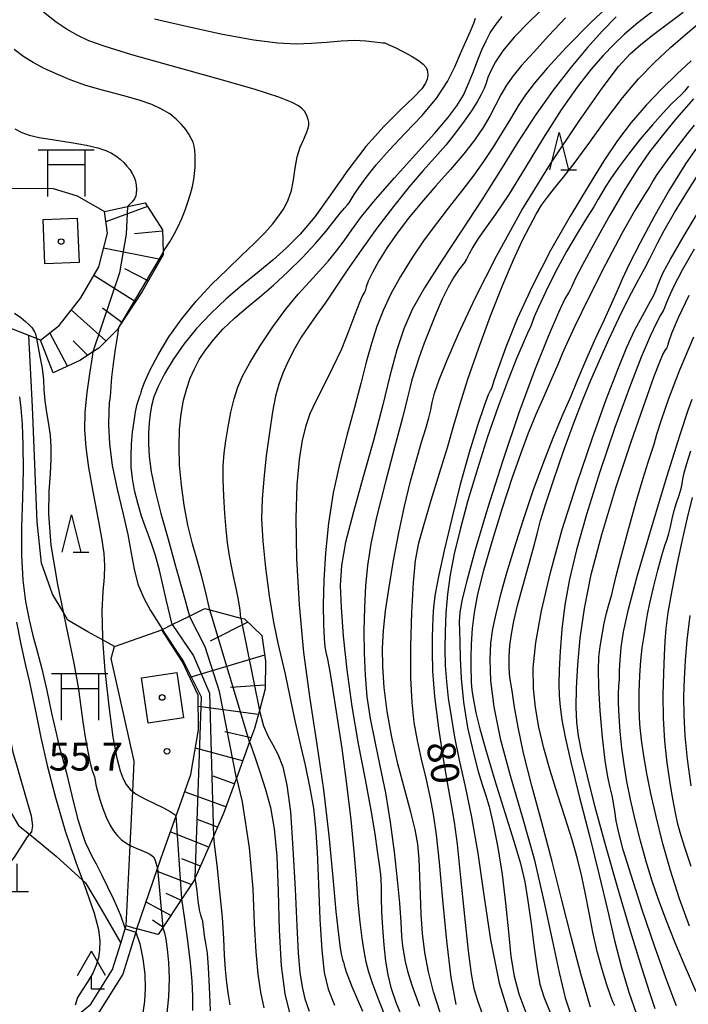
# Model space of a CAD drawing. Extents: x -14000 to -11980, y 88500 to 90000.
# Drawn here: x -12755 to -12666, y 89004 to 89135 of the extents above; entities that cross this region are included whole.
import ezdxf

# ---------------------------------------------------------------- set-up
doc = ezdxf.new("R2010")
doc.units = 0
for name, color, linetype in [('2101000', 7, 'Continuous'), ('2101001', 7, 'Continuous'), ('2103000', 6, 'Continuous'), ('3001000', 4, 'Continuous'), ('3521000', 4, 'Continuous'), ('4201000', 3, 'Continuous'), ('4204000', 3, 'Continuous'), ('6101110', 6, 'Continuous'), ('6101121', 6, 'Continuous'), ('6101990', 6, 'Continuous'), ('6301000', 3, 'Continuous'), ('6332000', 2, 'Continuous'), ('7101000', 4, 'Continuous'), ('7101001', 8, 'Continuous'), ('7102000', 2, 'Continuous'), ('7102001', 8, 'Continuous'), ('7312000', 4, 'Continuous'), ('8199000', 4, 'Continuous')]:
    doc.layers.add(name, color=color, linetype=linetype)
doc.styles.add('Dm_Anotation', font='txt.shx', dxfattribs={"bigfont": 'PSCDM.shx'})

# ---------------------------------------------------------------- blocks, each defined once
blk = doc.blocks.new('352100')
at = {"layer": '3521000'}
for points in [[(-1.5, 1.25), (1.5, 1.25)], [(-1, 1.25), (-1, -1.25)], [(1, 1.25), (1, 1.25), (1, -1.25)], [(-1, 0.45), (1, 0.45)]]:
    blk.add_lwpolyline(points, dxfattribs=at)
blk = doc.blocks.new('420100')
at = {"layer": '4201000'}
for points in [[(0, 0), (0, 1.5)], [(0.6, 0), (-0.6, 0)]]:
    blk.add_lwpolyline(points, dxfattribs=at)
blk = doc.blocks.new('420400')
at = {"layer": '4204000'}
for points in [[(-0.75, 0.706), (0, 2)], [(0.75, 0.706), (0, 2)], [(0, 0), (0, 0.7)], [(0, 0), (0.7, 0)]]:
    blk.add_lwpolyline(points, dxfattribs=at)
blk = doc.blocks.new('633200')
at = {"layer": '6332000'}
for points in [[(-0.5, -1), (0, 1), (0.5, -1)], [(0.08, -1), (0.92, -1)]]:
    blk.add_lwpolyline(points, dxfattribs=at)
blk = doc.blocks.new('731200')
at = {"layer": '7312000'}
blk.add_circle((0, 0), 0.15, dxfattribs=at)
blk = doc.blocks.new('819900')
at = {"layer": '8199000'}
blk.add_circle((0, 0), 0.15, dxfattribs=at)

msp = doc.modelspace()

# ---------------------------------------------------------------- linework, layer by layer
at = {"layer": '2101000', "flags": 128}
for points in [[(-12758.27, 88997.15), (-12757.27, 88997.58), (-12748.52, 89001.34), (-12747.56, 89002.14), (-12745.52, 89003.84), (-12742.59, 89008.47), (-12741.49, 89012), (-12740.9, 89013.91), (-12740.76, 89014.36)], [(-12739.33, 89013.91), (-12739.47, 89013.47), (-12741.21, 89007.84), (-12744.38, 89002.84), (-12746.99, 89000.67), (-12747.73, 89000.05), (-12756.68, 88996.2), (-12759.61, 88994.94), (-12760.12, 88987.75), (-12760.58, 88981.34), (-12760.62, 88974.9), (-12760.26, 88971.19), (-12758.67, 88965.73), (-12755.33, 88958.4), (-12752.64, 88952.01), (-12751.83, 88947.83), (-12751.29, 88939.54), (-12750.48, 88931.41)]]:
    msp.add_lwpolyline(points, dxfattribs=at)
at = {"layer": '2101001', "flags": 128}
msp.add_lwpolyline([(-12740.76, 89014.36), (-12739.33, 89013.91)], dxfattribs=at)
at = {"layer": '2103000', "flags": 128}
msp.add_lwpolyline([(-12742.32, 89051.68), (-12743.92, 89052.54), (-12745.91, 89053.61), (-12748.57, 89055.18), (-12749.22, 89056.29), (-12750.62, 89058.68), (-12752.08, 89062.8), (-12752.68, 89068.36), (-12753.29, 89083.71), (-12753.8, 89093.26)], dxfattribs=at)
at = {"layer": '3001000', "flags": 128}
for points in [[(-12747.32, 89108.96), (-12747.07, 89103.02), (-12751.65, 89102.83), (-12751.89, 89108.77), (-12747.32, 89108.96)], [(-12734, 89048.21), (-12733.09, 89042.12), (-12737.82, 89041.41), (-12738.73, 89047.5), (-12734, 89048.21)]]:
    msp.add_lwpolyline(points, close=True, dxfattribs=at)
at = {"layer": '6101110', "flags": 128}
for points in [[(-12738.23, 89111.01), (-12735.93, 89107.4), (-12735.85, 89104.4), (-12735.84, 89104.05), (-12738.64, 89099.14), (-12741.79, 89094.33), (-12741.95, 89094.08), (-12744.43, 89091.57), (-12745.22, 89091.05), (-12746.9, 89089.94), (-12750.55, 89088.25)], [(-12730.25, 89056.76), (-12729.61, 89056.59), (-12725.44, 89055.48), (-12724.97, 89055.36), (-12722.62, 89053.13), (-12722.14, 89049.7), (-12722.17, 89046.01), (-12722.96, 89043.12), (-12723.62, 89040.69), (-12724.27, 89038.91), (-12726.04, 89034.07), (-12727.71, 89029.49), (-12729.12, 89026.26), (-12731.54, 89020.72), (-12731.64, 89020.49), (-12733.35, 89017.92), (-12735.89, 89014.1), (-12736.52, 89013.15)]]:
    msp.add_lwpolyline(points, dxfattribs=at)
at = {"layer": '6101121', "flags": 128}
for points in [[(-12750.55, 89088.25), (-12752.22, 89092.65), (-12749.75, 89094.59), (-12746.84, 89098.29), (-12744.45, 89102.43), (-12743.26, 89106.92), (-12743.68, 89109.85), (-12740.59, 89110.51), (-12738.23, 89111.01)], [(-12736.52, 89013.15), (-12739.33, 89013.91), (-12736.58, 89022), (-12735.85, 89024.15), (-12734.1, 89029.04), (-12732.12, 89034.56), (-12731.1, 89040.53), (-12731.13, 89045.15), (-12733.26, 89049.61), (-12736.03, 89053.9), (-12735.94, 89053.94), (-12734.63, 89054.59), (-12732.32, 89055.74), (-12730.25, 89056.76)]]:
    msp.add_lwpolyline(points, dxfattribs=at)
at = {"layer": '6101990', "flags": 128}
for points in [[(-12737.92, 89110.52), (-12743.48, 89108.46)], [(-12735.93, 89107.22), (-12739.65, 89106.84)], [(-12736.19, 89103.44), (-12743.79, 89104.92)], [(-12739.54, 89097.77), (-12745.11, 89101.28)], [(-12737.82, 89100.58), (-12740.95, 89102.19)], [(-12743.48, 89092.53), (-12748.11, 89096.68)], [(-12741.34, 89095.01), (-12743.95, 89096.89)], [(-12748.63, 89089.14), (-12751, 89093.6)], [(-12745.9, 89090.6), (-12747.88, 89092.56)], [(-12724.5, 89054.91), (-12729.56, 89052.38)], [(-12722.26, 89050.52), (-12732.26, 89047.51)], [(-12722.17, 89046.49), (-12726.83, 89046.2)], [(-12723.11, 89042.57), (-12731.12, 89043.64)], [(-12724.07, 89039.45), (-12727.59, 89040.28)], [(-12725.2, 89036.37), (-12731.52, 89038.06)], [(-12726.32, 89033.3), (-12729.15, 89034.32)], [(-12727.44, 89030.23), (-12732.96, 89032.22)], [(-12728.57, 89027.52), (-12731.25, 89028.52)], [(-12729.74, 89024.83), (-12734.88, 89026.87)], [(-12730.85, 89022.3), (-12733.34, 89023.26)], [(-12732.07, 89019.84), (-12736.71, 89021.63)], [(-12733.45, 89017.77), (-12735.44, 89018.63)], [(-12734.82, 89015.7), (-12738.12, 89017.48)], [(-12735.86, 89014.14), (-12737.24, 89015.06)]]:
    msp.add_lwpolyline(points, dxfattribs=at)
at = {"layer": '6301000', "flags": 128}
for points in [[(-12758.85, 89094.87), (-12758.63, 89098.53), (-12758.17, 89106.32), (-12757.48, 89112.04), (-12756.33, 89112.97), (-12750.56, 89112.91), (-12747.32, 89111.91), (-12743.68, 89109.85)], [(-12752.22, 89092.65), (-12752.77, 89092.86), (-12753.8, 89093.26), (-12756.89, 89094.44)], [(-12763.98, 89069.2), (-12760.93, 89059.5), (-12761.14, 89053.88), (-12760.95, 89049.84), (-12759.51, 89039.04), (-12758.04, 89032.53), (-12755.16, 89027.74), (-12753.72, 89026.57), (-12750.13, 89023.65), (-12746.62, 89020.43), (-12746.21, 89020.05), (-12744.1, 89016.53), (-12741.49, 89012)], [(-12740.76, 89014.36), (-12740.24, 89025.08), (-12739.9, 89032.27), (-12739.7, 89036.35), (-12742.78, 89050.07), (-12742.32, 89051.68), (-12736.03, 89053.9)]]:
    msp.add_lwpolyline(points, dxfattribs=at)
at = {"layer": '7101000', "flags": 128}
for points in [[(-12675.15, 89138.42), (-12678.69, 89135.08), (-12681.9, 89131.79), (-12684.47, 89128.99), (-12686.21, 89126.96), (-12687.39, 89125.42), (-12688.35, 89123.96), (-12689.4, 89122.25), (-12690.55, 89120.34), (-12691.76, 89118.4), (-12692.99, 89116.54), (-12694.3, 89114.7), (-12695.75, 89112.77), (-12697.4, 89110.67), (-12699.16, 89108.43), (-12700.92, 89106.06), (-12702.59, 89103.6), (-12704.1, 89101.16), (-12705.39, 89098.81), (-12706.42, 89096.62), (-12707.25, 89094.47), (-12707.97, 89092.2), (-12708.67, 89089.67), (-12709.4, 89086.83), (-12710.24, 89083.63), (-12711.22, 89080.08), (-12712.22, 89076.24), (-12713.1, 89072.23), (-12713.74, 89068.17), (-12714.14, 89064.21), (-12714.36, 89060.52), (-12714.43, 89057.26), (-12714.4, 89054.61), (-12714.32, 89052.72), (-12714.21, 89051.64), (-12714.07, 89050.91), (-12713.86, 89049.97), (-12713.55, 89048.31)], [(-12736.98, 89135.59), (-12732.55, 89134.56), (-12727.89, 89133.57), (-12723.7, 89132.8), (-12720.5, 89132.38), (-12718.06, 89132.26), (-12716, 89132.33), (-12713.97, 89132.49), (-12712.02, 89132.65), (-12710.24, 89132.73), (-12708.75, 89132.67), (-12707.59, 89132.54), (-12706.83, 89132.43)], [(-12671.49, 89102.19), (-12670.75, 89103.56), (-12670.23, 89104.61), (-12669.68, 89105.71), (-12668.83, 89107.3), (-12667.44, 89109.7), (-12665.6, 89112.74), (-12663.44, 89116.12), (-12661.11, 89119.56), (-12658.72, 89122.9), (-12656.36, 89125.98), (-12654.12, 89128.69), (-12652, 89131.14), (-12649.98, 89133.47), (-12648.04, 89135.8)], [(-12706.83, 89132.43), (-12706.46, 89132.41), (-12706.2, 89132.38), (-12705.73, 89132.19), (-12704.83, 89131.76), (-12703.68, 89131.17), (-12702.55, 89130.56), (-12701.67, 89130.02), (-12701.06, 89129.54), (-12700.68, 89129.08), (-12700.48, 89128.58), (-12700.44, 89128.07), (-12700.53, 89127.55), (-12700.74, 89126.99), (-12701.26, 89126.25), (-12702.32, 89125.13), (-12704.06, 89123.47), (-12706.29, 89121.26), (-12708.74, 89118.53), (-12711.15, 89115.35), (-12713.44, 89112.08), (-12715.56, 89109.13), (-12717.49, 89106.81), (-12719.32, 89104.97), (-12721.18, 89103.34), (-12723.19, 89101.7), (-12725.28, 89099.99), (-12727.39, 89098.17), (-12729.44, 89096.22), (-12731.36, 89094.18), (-12733.07, 89092.11), (-12734.51, 89090.06), (-12735.67, 89088.13), (-12736.51, 89086.44), (-12737.06, 89085.05), (-12737.38, 89083.86), (-12737.57, 89082.74)], [(-12665.23, 89130), (-12667.12, 89128.26), (-12669.16, 89126.26), (-12671.23, 89124.05), (-12673.23, 89121.72), (-12675.06, 89119.31), (-12676.9, 89116.6), (-12678.97, 89113.29), (-12681.42, 89109.2), (-12684.02, 89104.6), (-12686.46, 89099.91), (-12688.48, 89095.48), (-12690.01, 89091.69), (-12691.05, 89088.86), (-12691.6, 89087.2), (-12691.82, 89086.44), (-12691.92, 89086.16), (-12692.06, 89085.94), (-12692.36, 89085.32), (-12692.92, 89083.86), (-12693.8, 89081.21), (-12694.9, 89077.59), (-12696.1, 89073.32), (-12697.25, 89068.78), (-12698.26, 89064.49), (-12699.02, 89061.01), (-12699.45, 89058.73), (-12699.65, 89057.34), (-12699.73, 89056.38), (-12699.78, 89055.44), (-12699.82, 89054.31), (-12699.86, 89052.86), (-12699.88, 89050.94), (-12699.81, 89048.37), (-12699.53, 89044.97), (-12699.01, 89040.75), (-12698.35, 89036.38), (-12697.74, 89032.71), (-12697.28, 89030.26), (-12696.91, 89028.17), (-12696.53, 89025.26), (-12696.05, 89020.79), (-12695.52, 89015.59), (-12695.05, 89010.99), (-12694.66, 89007.91), (-12694.29, 89005.95), (-12693.81, 89004.33), (-12693.12, 89002.44)], [(-12678.67, 89003.45), (-12679.98, 89007.88), (-12681.24, 89012.68), (-12682.5, 89017.74), (-12683.82, 89022.94), (-12685.21, 89028.14), (-12686.55, 89033.05), (-12687.65, 89037.39), (-12688.38, 89040.9), (-12688.83, 89043.56), (-12689.1, 89045.41), (-12689.29, 89046.54), (-12689.44, 89047.27), (-12689.53, 89048.01), (-12689.57, 89049.05), (-12689.56, 89050.35), (-12689.46, 89051.8), (-12689.26, 89053.32), (-12688.93, 89055.05), (-12688.43, 89057.17), (-12687.73, 89059.75), (-12686.98, 89062.46), (-12686.32, 89064.88), (-12685.84, 89066.74), (-12685.37, 89068.5), (-12684.68, 89070.78), (-12683.6, 89074.01), (-12682.28, 89077.77), (-12680.94, 89081.43), (-12679.75, 89084.55), (-12678.65, 89087.27), (-12677.5, 89089.93), (-12676.24, 89092.74), (-12674.91, 89095.57), (-12673.62, 89098.19), (-12672.46, 89100.4), (-12671.49, 89102.19)], [(-12755.06, 89085.07), (-12754.87, 89083.55), (-12754.7, 89081.39), (-12754.59, 89078.62), (-12754.57, 89075.29), (-12754.66, 89071.53), (-12754.76, 89067.63), (-12754.76, 89063.88), (-12754.58, 89060.56), (-12754.23, 89057.69), (-12753.77, 89055.25), (-12753.25, 89053.13), (-12752.69, 89051.06), (-12752.07, 89048.67), (-12751.4, 89045.78), (-12750.74, 89042.74), (-12750.16, 89040.07), (-12749.68, 89038.11), (-12749.26, 89036.55), (-12748.82, 89034.92), (-12748.32, 89032.88), (-12747.77, 89030.63), (-12747.22, 89028.52), (-12746.72, 89026.83), (-12746.25, 89025.52), (-12745.79, 89024.46), (-12745.33, 89023.53), (-12744.78, 89022.63), (-12744.07, 89021.19), (-12742.46, 89017.9), (-12741.52, 89015.73), (-12740.9, 89013.91)], [(-12664.56, 89005.51), (-12666.02, 89008.87), (-12667.35, 89012.05), (-12668.52, 89014.99), (-12669.54, 89017.69), (-12670.44, 89020.28), (-12671.26, 89022.91), (-12672.02, 89025.69), (-12672.72, 89028.51), (-12673.32, 89031.21), (-12673.81, 89033.64), (-12674.18, 89035.9), (-12674.48, 89038.09), (-12674.7, 89040.29), (-12674.86, 89042.36), (-12674.93, 89044.09), (-12674.93, 89045.37), (-12674.89, 89046.36), (-12674.83, 89047.32), (-12674.79, 89048.46), (-12674.72, 89049.84), (-12674.57, 89051.52), (-12674.26, 89053.62), (-12673.6, 89056.65), (-12672.39, 89061.22), (-12670.55, 89067.55), (-12668.48, 89074.37), (-12666.72, 89080.02), (-12665.63, 89083.29), (-12665.1, 89084.74)], [(-12737.57, 89082.74), (-12737.71, 89081.56), (-12737.79, 89080.26), (-12737.8, 89078.79), (-12737.7, 89077.08), (-12737.43, 89075.02), (-12736.92, 89072.5), (-12736.14, 89069.45), (-12735.18, 89066.02), (-12734.16, 89062.43), (-12733.17, 89058.8), (-12732.32, 89055.73)], [(-12713.55, 89048.31), (-12713.13, 89045.79), (-12712.6, 89042.35), (-12711.96, 89038.02), (-12711.31, 89033.25), (-12710.74, 89028.51), (-12710.33, 89024.27), (-12710.03, 89020.59), (-12709.79, 89017.44), (-12709.54, 89014.81), (-12709.27, 89012.65), (-12709, 89010.91), (-12708.73, 89009.5), (-12708.39, 89008.18), (-12707.9, 89006.68), (-12707.19, 89004.77), (-12706.3, 89002.51)], [(-12726.04, 89034.07), (-12725.27, 89030.88), (-12724.32, 89024.73), (-12723.86, 89019.25), (-12723.64, 89014.6), (-12723.43, 89010.86), (-12723.17, 89007.87), (-12722.82, 89005.43), (-12722.36, 89003.34)], [(-12739.47, 89013.48), (-12738.93, 89011.9), (-12738.55, 89009.89), (-12738.29, 89007.85), (-12738.23, 89005.95), (-12738.33, 89004.23), (-12738.54, 89002.67)]]:
    msp.add_lwpolyline(points, dxfattribs=at)
at = {"layer": '7101001', "flags": 128}
for points in [[(-12726.04, 89034.07), (-12728.28, 89045.66), (-12730.2, 89051.63), (-12732.32, 89055.73)], [(-12740.9, 89013.91), (-12739.47, 89013.48)]]:
    msp.add_lwpolyline(points, dxfattribs=at)
at = {"layer": '7102000', "flags": 128}
for points in [[(-12734.63, 89054.59), (-12735.42, 89057.97), (-12735.83, 89059.72), (-12736.34, 89061.87), (-12736.87, 89063.86), (-12737.33, 89065.31), (-12737.75, 89066.44), (-12738.2, 89067.62), (-12738.72, 89069.12), (-12739.23, 89070.82), (-12739.67, 89072.55), (-12739.95, 89074.13), (-12740.1, 89075.64), (-12740.12, 89077.15), (-12740.05, 89078.74), (-12739.91, 89080.33), (-12739.73, 89081.8), (-12739.51, 89083.06), (-12739.3, 89084.06), (-12739.1, 89084.76), (-12738.95, 89085.17), (-12738.85, 89085.36), (-12738.8, 89085.46), (-12738.78, 89085.62), (-12738.67, 89086.04), (-12738.32, 89086.97), (-12737.6, 89088.58), (-12736.5, 89090.69), (-12735.07, 89093.06), (-12733.34, 89095.47), (-12731.4, 89097.83), (-12729.35, 89100.06), (-12727.29, 89102.1), (-12725.35, 89103.94), (-12723.64, 89105.55), (-12722.28, 89106.94), (-12721.21, 89108.15), (-12720.35, 89109.25), (-12719.66, 89110.3), (-12719.1, 89111.4), (-12718.69, 89112.64), (-12718.42, 89114.09), (-12718.19, 89115.64), (-12717.9, 89117.13), (-12717.49, 89118.45), (-12717.04, 89119.53), (-12716.65, 89120.37), (-12716.43, 89120.97), (-12716.34, 89121.4), (-12716.36, 89121.77), (-12716.44, 89122.16), (-12716.57, 89122.55), (-12716.74, 89122.92), (-12716.95, 89123.25), (-12717.26, 89123.57), (-12717.75, 89123.95), (-12718.6, 89124.42), (-12720.35, 89125.12), (-12723.65, 89126.18), (-12728.81, 89127.65), (-12734.75, 89129.3), (-12740.03, 89130.78), (-12743.59, 89131.88), (-12745.77, 89132.68), (-12747.26, 89133.38), (-12748.67, 89134.16), (-12750.16, 89135.15), (-12751.83, 89136.49)], [(-12684.48, 89137.53), (-12686.83, 89135.26), (-12688.88, 89133.15), (-12690.39, 89131.33), (-12691.4, 89129.83), (-12692.03, 89128.64), (-12692.41, 89127.74), (-12692.66, 89127.01), (-12692.92, 89126.3), (-12693.3, 89125.48), (-12693.85, 89124.5), (-12694.6, 89123.32), (-12695.56, 89121.9), (-12696.72, 89120.34), (-12698.02, 89118.72), (-12699.46, 89117.09), (-12701.07, 89115.3), (-12702.92, 89113.15), (-12705.03, 89110.51), (-12707.25, 89107.59), (-12709.37, 89104.67), (-12711.23, 89101.97), (-12712.82, 89099.6), (-12714.19, 89097.58), (-12715.36, 89095.93), (-12716.4, 89094.48), (-12717.36, 89093.04), (-12718.27, 89091.46), (-12719.11, 89089.82), (-12719.81, 89088.24), (-12720.36, 89086.76), (-12720.8, 89085.15), (-12721.2, 89083.06), (-12721.63, 89080.3), (-12722.05, 89077.18), (-12722.39, 89074.1), (-12722.6, 89071.37), (-12722.66, 89068.72), (-12722.51, 89065.75), (-12722.16, 89062.2), (-12721.66, 89058.43), (-12721.08, 89054.93), (-12720.51, 89052.11), (-12719.97, 89049.85), (-12719.51, 89047.96), (-12719.14, 89046.21), (-12718.76, 89044.31), (-12718.27, 89041.97), (-12717.6, 89039.03), (-12716.86, 89035.78), (-12716.2, 89032.71), (-12715.75, 89030.07), (-12715.45, 89027.43), (-12715.25, 89024.16), (-12715.07, 89019.88), (-12714.88, 89015.22), (-12714.63, 89011.07), (-12714.29, 89008.07), (-12713.76, 89005.83), (-12712.92, 89003.72)], [(-12670.03, 89136.84), (-12672.36, 89135.05), (-12674.15, 89133.55), (-12675.59, 89132.18), (-12676.98, 89130.69), (-12678.59, 89128.85), (-12680.46, 89126.47), (-12682.62, 89123.41), (-12685.01, 89119.64), (-12687.43, 89115.66), (-12689.62, 89112.1), (-12691.39, 89109.46), (-12692.73, 89107.59), (-12693.72, 89106.21), (-12694.42, 89105.08), (-12694.9, 89104.16), (-12695.25, 89103.48), (-12695.55, 89103.01), (-12695.89, 89102.58), (-12696.34, 89101.98), (-12696.95, 89101.04), (-12697.7, 89099.74), (-12698.51, 89098.12), (-12699.34, 89096.24), (-12700.15, 89094.22), (-12700.91, 89092.21), (-12701.58, 89090.34), (-12702.15, 89088.7), (-12702.57, 89087.34), (-12702.85, 89086.23), (-12703.19, 89084.77), (-12703.83, 89082.26), (-12704.89, 89078.28), (-12706.15, 89073.53), (-12707.29, 89068.98), (-12708.06, 89065.39), (-12708.51, 89062.48), (-12708.76, 89059.77), (-12708.92, 89056.87), (-12708.99, 89053.83), (-12708.97, 89050.78)], [(-12697.89, 89089.88), (-12696.32, 89093.47), (-12694.09, 89098.23), (-12691.26, 89103.88), (-12687.86, 89110.02), (-12684.04, 89116.22), (-12680.27, 89121.87), (-12677.11, 89126.34), (-12674.93, 89129.21), (-12673.38, 89130.93), (-12671.95, 89132.19), (-12670.21, 89133.54), (-12668.26, 89135.01), (-12666.31, 89136.5)], [(-12729.61, 89056.59), (-12729.81, 89057.53), (-12730.17, 89059.09), (-12730.65, 89060.97), (-12731.26, 89063.09), (-12731.91, 89065.4), (-12732.52, 89067.9), (-12733.03, 89070.55), (-12733.4, 89073.26), (-12733.63, 89075.92), (-12733.71, 89078.42), (-12733.64, 89080.73), (-12733.43, 89082.79), (-12733.1, 89084.59), (-12732.68, 89086.16), (-12732.2, 89087.55), (-12731.66, 89088.82), (-12731.01, 89090.04), (-12730.17, 89091.31), (-12729.09, 89092.69), (-12727.79, 89094.13), (-12726.3, 89095.58), (-12724.69, 89096.97), (-12722.94, 89098.4), (-12721.09, 89099.98), (-12719.15, 89101.76), (-12717.25, 89103.66), (-12715.52, 89105.51), (-12714.09, 89107.18), (-12712.97, 89108.58), (-12712.15, 89109.63), (-12711.6, 89110.28), (-12711.24, 89110.68), (-12710.96, 89111.01), (-12710.67, 89111.46), (-12710.27, 89112.13), (-12709.63, 89113.08), (-12708.68, 89114.4), (-12707.35, 89116.07), (-12705.6, 89118.06), (-12703.45, 89120.31), (-12701.21, 89122.68), (-12699.25, 89125.03), (-12697.83, 89127.2), (-12696.84, 89129.18), (-12696.07, 89130.98), (-12695.37, 89132.59), (-12694.75, 89133.96), (-12694.29, 89135), (-12694.05, 89135.69)], [(-12725.44, 89055.48), (-12725.55, 89056.54), (-12725.76, 89057.89), (-12726.06, 89059.45), (-12726.41, 89061.07), (-12726.74, 89062.64), (-12727, 89064.08), (-12727.21, 89065.56), (-12727.39, 89067.3), (-12727.58, 89069.45), (-12727.74, 89071.78), (-12727.82, 89073.99), (-12727.8, 89075.84), (-12727.67, 89077.5), (-12727.45, 89079.18), (-12727.14, 89081.06), (-12726.76, 89082.99), (-12726.34, 89084.79), (-12725.86, 89086.33), (-12725.21, 89087.84), (-12724.23, 89089.62), (-12722.84, 89091.89), (-12721.17, 89094.4), (-12719.43, 89096.79), (-12717.78, 89098.79), (-12716.28, 89100.45), (-12714.93, 89101.9), (-12713.73, 89103.25), (-12712.65, 89104.57), (-12711.64, 89105.92), (-12710.6, 89107.39), (-12709.29, 89109.16), (-12707.44, 89111.45), (-12704.89, 89114.35), (-12702.08, 89117.46), (-12699.55, 89120.25), (-12697.75, 89122.35), (-12696.54, 89123.95), (-12695.69, 89125.39), (-12694.98, 89126.94), (-12694.34, 89128.56), (-12693.76, 89130.1), (-12693.21, 89131.47), (-12692.66, 89132.67), (-12692.09, 89133.73), (-12691.45, 89134.73), (-12690.52, 89135.9)], [(-12682.01, 89135.72), (-12684.24, 89133.36), (-12686.33, 89131.12), (-12687.91, 89129.36), (-12689.05, 89127.98), (-12689.91, 89126.73), (-12690.66, 89125.43), (-12691.39, 89124.05), (-12692.16, 89122.6), (-12693.06, 89121.06), (-12694.18, 89119.39), (-12695.61, 89117.54), (-12697.39, 89115.46), (-12699.36, 89113.26), (-12701.3, 89111.06), (-12703.04, 89108.95), (-12704.56, 89106.95), (-12705.87, 89105.04), (-12706.97, 89103.25), (-12707.84, 89101.69), (-12708.42, 89100.5), (-12708.69, 89099.77), (-12708.77, 89099.4), (-12708.8, 89099.22), (-12708.92, 89099.04), (-12709.17, 89098.62), (-12709.58, 89097.69), (-12710.19, 89096.07), (-12711, 89093.91), (-12712, 89091.45), (-12713.17, 89088.94), (-12714.36, 89086.55), (-12715.42, 89084.47), (-12716.2, 89082.78), (-12716.77, 89081.17), (-12717.23, 89079.26), (-12717.64, 89076.69), (-12717.96, 89073.27), (-12718.1, 89068.85), (-12718, 89063.38), (-12717.66, 89057.22), (-12717.06, 89050.86), (-12716.23, 89044.65), (-12715.3, 89038.58), (-12714.41, 89032.51), (-12713.69, 89026.41), (-12713.14, 89020.78), (-12712.72, 89016.22), (-12712.4, 89013.15), (-12712.15, 89011.34), (-12711.97, 89010.35), (-12711.83, 89009.82), (-12711.74, 89009.54), (-12711.68, 89009.35), (-12711.63, 89009.04), (-12711.35, 89008.17)], [(-12675.26, 89135.85), (-12677.13, 89133.97), (-12679.11, 89131.77), (-12681.33, 89129.11), (-12683.7, 89126.04), (-12686.09, 89122.69), (-12688.41, 89119.13), (-12690.74, 89115.38), (-12693.23, 89111.4), (-12695.95, 89107.25), (-12698.62, 89103.2), (-12700.89, 89099.63), (-12702.52, 89096.73), (-12703.66, 89094.13), (-12704.57, 89091.32), (-12705.5, 89087.86), (-12706.52, 89083.79), (-12707.71, 89079.23), (-12709.07, 89074.37), (-12710.39, 89069.66), (-12711.44, 89065.61), (-12712, 89062.5), (-12712.16, 89059.83), (-12712.03, 89056.87), (-12711.74, 89053.07), (-12711.28, 89048.57), (-12710.61, 89043.66), (-12709.75, 89038.65), (-12708.84, 89033.9), (-12708.05, 89029.8), (-12707.52, 89026.61), (-12707.2, 89024.31), (-12707.01, 89022.78), (-12706.87, 89021.84), (-12706.77, 89021.19), (-12706.71, 89020.5)], [(-12699.68, 89029.23), (-12700.12, 89031.61), (-12700.67, 89034.07), (-12701.27, 89036.62), (-12701.82, 89039.11), (-12702.25, 89041.51), (-12702.55, 89044.16), (-12702.7, 89047.49), (-12702.7, 89051.7), (-12702.58, 89056.22), (-12702.36, 89060.21), (-12702.07, 89063.15), (-12701.63, 89065.52), (-12700.95, 89068.04), (-12699.98, 89071.25), (-12698.87, 89074.84), (-12697.82, 89078.29), (-12696.95, 89081.26), (-12696.11, 89084.12), (-12695.07, 89087.4), (-12693.67, 89091.47), (-12692.04, 89095.88), (-12690.42, 89100.02), (-12688.98, 89103.39), (-12687.76, 89105.99), (-12686.76, 89107.97), (-12685.95, 89109.48), (-12685.23, 89110.68), (-12684.45, 89111.77), (-12683.5, 89112.94), (-12682.28, 89114.41), (-12680.72, 89116.42), (-12678.79, 89119.09), (-12676.62, 89122.1), (-12674.4, 89125.03), (-12672.26, 89127.56), (-12670.15, 89129.75), (-12667.99, 89131.77), (-12665.71, 89133.74), (-12663.45, 89135.64)], [(-12735.85, 89104.4), (-12735.63, 89104.69), (-12734.95, 89105.76), (-12734.35, 89106.8), (-12733.81, 89107.85), (-12733.33, 89108.91), (-12732.9, 89110), (-12732.51, 89111.1), (-12732.18, 89112.19), (-12731.92, 89113.2), (-12731.74, 89114.1), (-12731.63, 89114.93), (-12731.56, 89115.73), (-12731.53, 89116.54), (-12731.53, 89117.32), (-12731.58, 89118.02), (-12731.68, 89118.59), (-12731.84, 89119.1), (-12732.07, 89119.61), (-12732.39, 89120.18), (-12732.82, 89120.81), (-12733.37, 89121.49), (-12734.07, 89122.18), (-12734.95, 89122.88), (-12736.04, 89123.53), (-12737.36, 89124.13), (-12738.89, 89124.67), (-12740.59, 89125.17), (-12742.41, 89125.65), (-12744.32, 89126.16), (-12746.29, 89126.75), (-12748.26, 89127.46), (-12750.14, 89128.24), (-12751.81, 89129.01), (-12753.21, 89129.74), (-12754.47, 89130.52), (-12755.77, 89131.49)], [(-12665.59, 89126.58), (-12666.13, 89125.94), (-12666.58, 89125.42), (-12667.13, 89124.89), (-12667.9, 89124.17), (-12668.97, 89123.05), (-12670.41, 89121.43), (-12672.04, 89119.5), (-12673.61, 89117.52), (-12674.94, 89115.74), (-12675.97, 89114.25), (-12676.72, 89113.09), (-12677.21, 89112.25), (-12677.65, 89111.47), (-12678.26, 89110.45), (-12679.23, 89108.93), (-12680.48, 89106.91), (-12681.9, 89104.48), (-12683.36, 89101.76), (-12684.67, 89099.13), (-12685.66, 89097.03), (-12686.21, 89095.75), (-12686.48, 89095.01), (-12686.71, 89094.41), (-12687.1, 89093.57), (-12687.71, 89092.23), (-12688.58, 89090.19), (-12689.71, 89087.33), (-12691.03, 89083.76), (-12692.44, 89079.72), (-12693.82, 89075.43), (-12695.08, 89071.18), (-12696.13, 89067.31), (-12696.91, 89064.05), (-12697.45, 89061.25), (-12697.8, 89058.68), (-12698.02, 89056.14), (-12698.14, 89053.67), (-12698.16, 89051.32), (-12698.1, 89049.12), (-12697.95, 89046.98), (-12697.7, 89044.74), (-12697.34, 89042.29), (-12696.86, 89039.54), (-12696.23, 89036.45), (-12695.46, 89032.95), (-12694.61, 89028.86), (-12693.76, 89024.03), (-12692.97, 89018.42), (-12692.08, 89012.44), (-12690.91, 89006.67), (-12689.36, 89001.62)], [(-12664.91, 89124.91), (-12667.18, 89122.31), (-12669.12, 89119.97), (-12670.78, 89117.83), (-12672.36, 89115.56), (-12674.1, 89112.8), (-12676.11, 89109.34), (-12678.13, 89105.74), (-12679.76, 89102.72), (-12680.72, 89100.82), (-12681.18, 89099.83), (-12681.4, 89099.35), (-12681.64, 89098.97), (-12682.1, 89098.15), (-12682.97, 89096.34), (-12684.36, 89093.12), (-12686.18, 89088.58), (-12688.26, 89082.93), (-12690.42, 89076.52), (-12692.44, 89070.11), (-12694.09, 89064.59), (-12695.2, 89060.62), (-12695.84, 89057.99), (-12696.14, 89056.26), (-12696.23, 89054.99), (-12696.21, 89053.78), (-12696.15, 89052.25), (-12696.11, 89050.1), (-12695.99, 89047.38), (-12695.69, 89044.23), (-12695.12, 89040.83), (-12694.4, 89037.58), (-12693.71, 89034.96), (-12693.18, 89033.21), (-12692.73, 89031.87), (-12692.26, 89030.28), (-12691.7, 89027.9), (-12691.09, 89024.81), (-12690.52, 89021.2), (-12690.06, 89017.33), (-12689.67, 89013.52), (-12689.32, 89010.21), (-12688.91, 89007.61), (-12688.27, 89005.22), (-12687.2, 89002.36)], [(-12755.66, 89120.89), (-12754.74, 89120.4), (-12753.77, 89120.05), (-12752.4, 89119.75), (-12750.4, 89119.41), (-12748.14, 89119.05), (-12746.06, 89118.69), (-12744.55, 89118.34), (-12743.51, 89118), (-12742.76, 89117.65), (-12742.14, 89117.26), (-12741.59, 89116.84), (-12741.11, 89116.39), (-12740.67, 89115.92), (-12740.29, 89115.44), (-12739.98, 89114.93), (-12739.73, 89114.41), (-12739.55, 89113.88), (-12739.45, 89113.34), (-12739.41, 89112.8), (-12739.43, 89112.3), (-12739.48, 89111.91), (-12739.67, 89111.54), (-12740.03, 89111.08), (-12740.59, 89110.51)], [(-12664.82, 89121.39), (-12665.75, 89120.24), (-12666.97, 89118.68), (-12668.23, 89117), (-12669.26, 89115.57), (-12669.89, 89114.63), (-12670.29, 89113.96), (-12670.76, 89113.18), (-12671.55, 89111.95), (-12672.77, 89109.95), (-12674.48, 89106.9), (-12676.68, 89102.74), (-12678.95, 89098.26), (-12680.8, 89094.5), (-12681.87, 89092.19), (-12682.46, 89090.79), (-12683, 89089.46), (-12683.84, 89087.56), (-12684.9, 89085.2), (-12686, 89082.69), (-12687.01, 89080.21), (-12688.02, 89077.52), (-12689.15, 89074.25), (-12690.48, 89070.18), (-12691.84, 89065.82), (-12693.01, 89061.82), (-12693.8, 89058.67), (-12694.26, 89056.2), (-12694.51, 89054.07), (-12694.63, 89052), (-12694.67, 89050.1), (-12694.67, 89048.57), (-12694.66, 89047.53), (-12694.65, 89046.86), (-12694.62, 89046.37), (-12694.57, 89045.88), (-12694.48, 89045.24), (-12694.3, 89044.27), (-12694.01, 89042.81), (-12693.5, 89040.68), (-12692.66, 89037.67), (-12691.47, 89033.74), (-12690.13, 89029.48), (-12688.92, 89025.62), (-12688.07, 89022.66), (-12687.49, 89020.21), (-12687.05, 89017.66), (-12686.63, 89014.59), (-12686.22, 89011.36), (-12685.83, 89008.56), (-12685.45, 89006.54), (-12684.93, 89004.83), (-12684.08, 89002.73)], [(-12663.5, 89119.76), (-12665.97, 89116.2), (-12668.15, 89112.7), (-12670.21, 89109.09), (-12672.05, 89105.65), (-12673.5, 89102.8), (-12674.44, 89100.79), (-12675.12, 89099.22), (-12675.86, 89097.54), (-12676.86, 89095.35), (-12678, 89092.9), (-12679.05, 89090.6), (-12679.85, 89088.72), (-12680.54, 89087.03), (-12681.33, 89085.13), (-12682.37, 89082.72), (-12683.62, 89079.77), (-12684.99, 89076.32), (-12686.39, 89072.47), (-12687.74, 89068.49), (-12688.95, 89064.68), (-12689.95, 89061.32), (-12690.75, 89058.44), (-12691.36, 89056.04), (-12691.81, 89054.03), (-12692.08, 89052.11), (-12692.17, 89049.91), (-12692.05, 89047.1), (-12691.62, 89043.6), (-12690.76, 89039.37), (-12689.42, 89034.41), (-12687.82, 89028.95), (-12686.24, 89023.26), (-12684.91, 89017.63), (-12683.81, 89012.45), (-12682.9, 89008.07), (-12682.07, 89004.7), (-12681.11, 89001.77)], [(-12675.44, 89003.6), (-12675.64, 89004.05), (-12675.97, 89004.89), (-12676.5, 89006.41), (-12677.15, 89008.47), (-12677.8, 89010.9), (-12678.37, 89013.47), (-12678.87, 89016.06), (-12679.34, 89018.56), (-12679.84, 89020.91), (-12680.42, 89023.26), (-12681.15, 89025.84), (-12682.09, 89028.78), (-12683.12, 89031.94), (-12684.1, 89035.1), (-12684.93, 89038.09), (-12685.58, 89040.9), (-12686.06, 89043.53), (-12686.33, 89046.06), (-12686.35, 89048.82), (-12686.01, 89052.19), (-12685.24, 89056.46), (-12684.05, 89061.55), (-12682.46, 89067.3), (-12680.53, 89073.44), (-12678.48, 89079.44), (-12676.59, 89084.69), (-12675.05, 89088.71), (-12673.81, 89091.7), (-12672.74, 89094), (-12671.75, 89095.9), (-12670.9, 89097.43), (-12670.27, 89098.58), (-12669.9, 89099.37), (-12669.67, 89099.99), (-12669.43, 89100.66), (-12668.97, 89101.66), (-12667.99, 89103.48), (-12666.15, 89106.65), (-12663.27, 89111.44)], [(-12664.83, 89104.82), (-12666.41, 89101.98), (-12667.57, 89099.77), (-12668.25, 89098.31), (-12668.6, 89097.44), (-12668.79, 89096.94), (-12668.99, 89096.55), (-12669.32, 89095.99), (-12669.86, 89094.96), (-12670.72, 89093.17), (-12671.92, 89090.37), (-12673.49, 89086.32), (-12675.42, 89080.97), (-12677.44, 89075.01), (-12679.24, 89069.33), (-12680.58, 89064.6), (-12681.5, 89060.69), (-12682.11, 89057.24), (-12682.52, 89054), (-12682.76, 89051.05), (-12682.89, 89048.57), (-12682.92, 89046.65), (-12682.88, 89045.09), (-12682.75, 89043.6), (-12682.52, 89041.88), (-12682.09, 89039.56), (-12681.34, 89036.22), (-12680.2, 89031.64), (-12678.84, 89026.37), (-12677.53, 89021.11), (-12676.43, 89016.44), (-12675.48, 89012.37), (-12674.56, 89008.75), (-12673.57, 89005.47), (-12672.52, 89002.51)], [(-12670.03, 89003.22), (-12670.77, 89005.36), (-12671.84, 89008.71), (-12673.33, 89013.59), (-12675.05, 89019.37), (-12676.7, 89025.15), (-12678.07, 89030.19), (-12679.11, 89034.31), (-12679.84, 89037.47), (-12680.29, 89039.74), (-12680.52, 89041.57), (-12680.59, 89043.54), (-12680.56, 89046.09), (-12680.4, 89049.21), (-12680.06, 89052.78), (-12679.5, 89056.74), (-12678.58, 89061.29), (-12677.19, 89066.66), (-12675.28, 89072.9), (-12673.2, 89079.17), (-12671.39, 89084.4), (-12670.16, 89087.82), (-12669.43, 89089.73), (-12669, 89090.71), (-12668.69, 89091.26), (-12668.49, 89091.56), (-12668.38, 89091.73), (-12668.34, 89091.92), (-12668.22, 89092.42), (-12667.8, 89093.57), (-12666.92, 89095.65), (-12665.5, 89098.63)], [(-12755.73, 89096.24), (-12754.88, 89095.67), (-12754.22, 89095.15), (-12753.73, 89094.7), (-12753.38, 89094.31), (-12753.16, 89093.99), (-12753.02, 89093.75), (-12752.94, 89093.59), (-12752.89, 89093.46), (-12752.77, 89092.86), (-12752.3, 89090.43), (-12752.03, 89088.91), (-12751.82, 89087.32), (-12751.78, 89086.01), (-12751.65, 89084.52), (-12751.43, 89082.97), (-12751.17, 89081.42), (-12750.95, 89079.88), (-12750.83, 89078.36), (-12750.83, 89076.73), (-12750.94, 89074.82), (-12751.13, 89072.46), (-12751.18, 89069.36), (-12750.84, 89065.22), (-12749.96, 89059.94), (-12749.22, 89056.29), (-12748.82, 89054.33), (-12747.79, 89049.42), (-12747.16, 89045.96), (-12746.82, 89043.56), (-12746.58, 89041.59), (-12746.27, 89039.56), (-12745.91, 89037.61), (-12745.58, 89036.06), (-12745.32, 89035.11), (-12745.14, 89034.6), (-12745.02, 89034.23), (-12744.93, 89033.78), (-12744.82, 89033.16), (-12744.63, 89032.31), (-12744.32, 89031.21)], [(-12741.81, 89094.29), (-12742, 89093.03), (-12742.23, 89091.42), (-12742.51, 89089.47), (-12742.73, 89087.68), (-12742.85, 89086.42), (-12742.88, 89085.65), (-12742.91, 89085.17), (-12742.96, 89084.79), (-12743.03, 89084.21), (-12743.1, 89083.11), (-12743.12, 89081.26), (-12743, 89078.78), (-12742.65, 89075.86), (-12742, 89072.71), (-12741.24, 89069.56), (-12740.55, 89066.66), (-12740.1, 89064.16), (-12739.72, 89062), (-12739.2, 89060.01), (-12738.41, 89058.13), (-12737.51, 89056.47), (-12735.94, 89053.94)], [(-12667.19, 89003.64), (-12667.69, 89004.86), (-12668.62, 89007.37), (-12670.08, 89011.52), (-12671.76, 89016.47), (-12673.27, 89021.08), (-12674.3, 89024.46), (-12674.9, 89026.76), (-12675.24, 89028.38), (-12675.44, 89029.66), (-12675.6, 89030.76), (-12675.78, 89031.76), (-12676.04, 89032.82), (-12676.37, 89034.24), (-12676.73, 89036.42), (-12677.08, 89039.54), (-12677.38, 89043.05), (-12677.58, 89046.24), (-12677.64, 89048.55), (-12677.57, 89050.23), (-12677.4, 89051.69), (-12677.14, 89053.25), (-12676.85, 89054.8), (-12676.56, 89056.14), (-12676.3, 89057.12), (-12676.07, 89057.88), (-12675.85, 89058.62), (-12675.62, 89059.59), (-12675.26, 89061.11), (-12674.64, 89063.54), (-12673.69, 89067.02), (-12672.61, 89070.87), (-12671.63, 89074.19), (-12670.96, 89076.34), (-12670.52, 89077.66), (-12670.18, 89078.72), (-12669.8, 89080.06), (-12669.2, 89082), (-12668.22, 89084.82), (-12666.73, 89088.65), (-12664.89, 89093.07)], [(-12745.22, 89091.05), (-12745.38, 89090.09), (-12745.69, 89088.13), (-12746.04, 89085.62), (-12746.3, 89083.01), (-12746.35, 89080.63), (-12746.19, 89078.27), (-12745.81, 89075.6), (-12745.24, 89072.41), (-12744.6, 89069.1), (-12744.07, 89066.2), (-12743.77, 89064.09), (-12743.67, 89062.48), (-12743.73, 89060.92), (-12743.89, 89059.02), (-12744.01, 89056.44), (-12743.95, 89052.94), (-12743.92, 89052.54), (-12743.62, 89048.45), (-12743.11, 89043.67), (-12742.54, 89039.53), (-12742.03, 89036.73), (-12741.58, 89035.03), (-12741.18, 89033.98), (-12740.78, 89033.2), (-12740.25, 89032.54), (-12739.9, 89032.27), (-12739.45, 89031.93), (-12738.29, 89031.3), (-12736.98, 89030.68), (-12735.78, 89030.1), (-12734.9, 89029.6), (-12734.1, 89029.05)], [(-12698.79, 89002.71), (-12699.68, 89005.48), (-12700.37, 89008.15), (-12700.85, 89010.74), (-12701.15, 89013.3), (-12701.33, 89015.88), (-12701.42, 89018.48), (-12701.49, 89020.98), (-12701.6, 89023.25), (-12701.79, 89025.22), (-12702.15, 89027.18), (-12702.72, 89029.52), (-12703.53, 89032.52), (-12704.43, 89035.96), (-12705.26, 89039.55), (-12705.87, 89043), (-12706.26, 89046.19), (-12706.46, 89049.01), (-12706.49, 89051.45), (-12706.37, 89053.79), (-12706.08, 89056.42), (-12705.63, 89059.6), (-12705.04, 89063.17), (-12704.33, 89066.86), (-12703.55, 89070.45), (-12702.75, 89073.76), (-12701.97, 89076.64), (-12701.27, 89078.99), (-12700.69, 89080.84), (-12700.29, 89082.24), (-12700.05, 89083.31), (-12699.85, 89084.31), (-12699.53, 89085.55), (-12698.92, 89087.32), (-12697.89, 89089.88)], [(-12665.47, 89014.27), (-12666.78, 89017.93), (-12667.98, 89021.72), (-12669.04, 89025.46), (-12669.93, 89028.94), (-12670.63, 89032), (-12671.17, 89034.67), (-12671.57, 89037.05), (-12671.87, 89039.21), (-12672.07, 89041.28), (-12672.17, 89043.39), (-12672.17, 89045.61), (-12672.09, 89047.81), (-12671.95, 89049.82), (-12671.76, 89051.48), (-12671.56, 89052.83), (-12671.38, 89053.93), (-12671.25, 89054.89), (-12671.07, 89055.97), (-12670.77, 89057.47), (-12670.27, 89059.57), (-12669.68, 89061.87), (-12669.13, 89063.86), (-12668.73, 89065.17), (-12668.44, 89066.02), (-12668.22, 89066.76), (-12668.01, 89067.68), (-12667.77, 89068.75), (-12667.5, 89069.85), (-12667.18, 89070.87), (-12666.87, 89071.76), (-12666.64, 89072.47), (-12666.51, 89072.99), (-12666.45, 89073.44), (-12666.35, 89074.03), (-12666.15, 89074.9), (-12665.8, 89076.14), (-12665.29, 89077.84)], [(-12761.96, 89074.46), (-12761.85, 89073.87), (-12761.62, 89072.99), (-12761.32, 89072.02), (-12761.09, 89070.99), (-12760.99, 89069.93), (-12760.85, 89068.25), (-12760.49, 89065.23), (-12759.77, 89060.46), (-12758.86, 89054.78), (-12758.01, 89049.36), (-12757.4, 89045.09), (-12757.32, 89044.5), (-12755.92, 89037.56), (-12753.48, 89029.01), (-12753.3, 89027.68), (-12753.42, 89026.9), (-12753.72, 89026.57), (-12754.02, 89026.23), (-12755.68, 89023.62), (-12757.63, 89020.95), (-12757.72, 89020.82)], [(-12665.09, 89071.58), (-12665.78, 89068.87), (-12666.44, 89065.94), (-12667.14, 89062.58), (-12667.81, 89059.17), (-12668.33, 89056.23), (-12668.61, 89054.09), (-12668.74, 89052.38), (-12668.83, 89050.53), (-12668.94, 89048.1), (-12669.02, 89045.2), (-12668.99, 89042.08), (-12668.78, 89038.99), (-12668.46, 89036.13), (-12668.11, 89033.69), (-12667.81, 89031.8), (-12667.55, 89030.37), (-12667.33, 89029.21), (-12667.1, 89028.14), (-12666.76, 89026.84), (-12666.18, 89024.98), (-12665.26, 89022.31)], [(-12755.43, 89054.93), (-12754.82, 89051.76), (-12754.22, 89049.15), (-12753.69, 89046.9), (-12753.24, 89044.76), (-12752.78, 89042.41), (-12752.17, 89039.48), (-12751.32, 89035.74), (-12750.24, 89031.46), (-12748.94, 89027.03), (-12747.5, 89022.82), (-12746.62, 89020.43), (-12746.12, 89019.07), (-12745.04, 89016.02), (-12744.46, 89013.81), (-12744.28, 89012.26), (-12744.33, 89011.08), (-12744.49, 89010.05), (-12744.78, 89009.05), (-12745.24, 89008), (-12745.91, 89006.87), (-12746.65, 89005.73), (-12747.3, 89004.72), (-12747.61, 89003.7)], [(-12665.21, 89033.05), (-12665.71, 89036.6), (-12666.01, 89039.72), (-12666.16, 89042.49), (-12666.19, 89044.98), (-12666.14, 89047.36), (-12666, 89049.8), (-12665.77, 89052.51), (-12665.37, 89055.8)], [(-12708.97, 89050.78), (-12708.84, 89047.84), (-12708.58, 89044.96), (-12708.15, 89042.04), (-12707.54, 89038.98), (-12706.84, 89035.7), (-12706.12, 89032.1), (-12705.47, 89028.19), (-12704.93, 89024.2), (-12704.52, 89020.49), (-12704.24, 89017.35), (-12704.07, 89014.83), (-12703.94, 89012.93), (-12703.82, 89011.58), (-12703.66, 89010.56), (-12703.46, 89009.55), (-12703.15, 89008.26), (-12702.58, 89006.37), (-12701.57, 89003.56)], [(-12722.96, 89043.12), (-12722.88, 89042.72), (-12722.41, 89041.06), (-12721.82, 89039.72), (-12721.15, 89038.54), (-12720.48, 89037.26), (-12719.84, 89035.58), (-12719.28, 89033.14), (-12718.82, 89029.55), (-12718.47, 89024.66), (-12718.2, 89019.24), (-12717.97, 89014.32), (-12717.76, 89010.65), (-12717.54, 89008.08), (-12717.26, 89006.18), (-12716.88, 89004.56), (-12716.31, 89002.93)], [(-12724.27, 89038.91), (-12724.21, 89038.72), (-12723.61, 89037.05), (-12722.89, 89034.91), (-12722.16, 89032.56), (-12721.5, 89030.12), (-12720.97, 89027.29), (-12720.62, 89023.63), (-12720.44, 89018.91), (-12720.32, 89013.76), (-12720.07, 89008.99), (-12719.58, 89005.24), (-12718.84, 89002.31)], [(-12744.32, 89031.21), (-12743.91, 89030), (-12743.45, 89028.83), (-12742.97, 89027.84), (-12742.47, 89027.02), (-12741.95, 89026.36), (-12741.41, 89025.84), (-12740.82, 89025.41), (-12740.24, 89025.08), (-12740.15, 89025.03), (-12739.42, 89024.7), (-12738.69, 89024.39), (-12738.06, 89024.12), (-12737.6, 89023.89), (-12737.3, 89023.69), (-12737.1, 89023.48), (-12736.97, 89023.26), (-12736.89, 89023.06), (-12736.58, 89022)], [(-12696.64, 89003.82), (-12697.31, 89007.4), (-12697.91, 89012.31), (-12698.44, 89017.79), (-12698.9, 89022.78), (-12699.29, 89026.48), (-12699.68, 89029.23)], [(-12729.12, 89026.26), (-12729, 89025.22), (-12728.67, 89022.41), (-12728.29, 89018.9), (-12727.96, 89015.44), (-12727.77, 89012.63), (-12727.67, 89010.4), (-12727.56, 89008.49), (-12727.38, 89006.71), (-12727.16, 89005.1), (-12726.93, 89003.77)], [(-12729.49, 89002.95), (-12729.63, 89006.16), (-12729.75, 89008.75), (-12729.92, 89010.66), (-12730.13, 89012.01), (-12730.31, 89013), (-12730.41, 89013.81), (-12730.47, 89014.45), (-12730.54, 89014.93), (-12730.66, 89015.3), (-12730.81, 89015.74), (-12730.97, 89016.48), (-12731.13, 89017.66), (-12731.29, 89019.01), (-12731.44, 89020.21), (-12731.54, 89020.72)], [(-12706.71, 89020.5), (-12706.69, 89019.48), (-12706.68, 89018.06), (-12706.63, 89016.23), (-12706.51, 89014.05), (-12706.32, 89011.74), (-12706.09, 89009.59), (-12705.81, 89007.78), (-12705.39, 89006.06), (-12704.7, 89004.1), (-12703.68, 89001.61)], [(-12731.88, 89003.01), (-12731.85, 89004.89), (-12731.94, 89006.94), (-12732.17, 89009.38), (-12732.54, 89012.3), (-12732.95, 89015.22), (-12733.35, 89017.92)], [(-12735.89, 89014.1), (-12735.83, 89013.92), (-12735.67, 89013.39), (-12735.48, 89012.52), (-12735.28, 89011.21), (-12735.12, 89009.43), (-12735.05, 89007.27), (-12735.11, 89004.84), (-12735.37, 89002.21)], [(-12711.35, 89008.17), (-12710.58, 89006.22), (-12709.17, 89002.92)]]:
    msp.add_lwpolyline(points, dxfattribs=at)
at = {"layer": '7102001', "flags": 128}
for points in [[(-12740.59, 89110.51), (-12740.76, 89106.8), (-12741.69, 89101.62), (-12745.22, 89091.05)], [(-12735.85, 89104.4), (-12741.79, 89094.33), (-12741.81, 89094.29)], [(-12724.27, 89038.91), (-12729.61, 89056.59)], [(-12725.44, 89055.48), (-12722.96, 89043.12)], [(-12731.54, 89020.72), (-12730.69, 89044.91), (-12733.1, 89049.7), (-12735.94, 89053.94)], [(-12734.63, 89054.59), (-12731.77, 89050.43), (-12729.63, 89045.41), (-12729.12, 89026.26)], [(-12733.35, 89017.92), (-12734.1, 89029.05)], [(-12736.58, 89022), (-12735.89, 89014.1)]]:
    msp.add_lwpolyline(points, dxfattribs=at)

# ---------------------------------------------------------------- block references
at = {"layer": '3521000', "xscale": 2.5, "yscale": 2.5, "zscale": 2.5}
for p in [(-12748.81, 89114.98), (-12746.99, 89044.94)]:
    msp.add_blockref('352100', p, dxfattribs=at)
at = {"layer": '4201000', "xscale": 2.5, "yscale": 2.5, "zscale": 2.5}
msp.add_blockref('420100', (-12755.35, 89018.85), dxfattribs=at)
at = {"layer": '4204000', "xscale": 2.5, "yscale": 2.5, "zscale": 2.5}
msp.add_blockref('420400', (-12745.42, 89005.91), dxfattribs=at)
at = {"layer": '6332000', "xscale": 2.5, "yscale": 2.5, "zscale": 2.5}
for p in [(-12682.87, 89117.91), (-12748.08, 89066.78)]:
    msp.add_blockref('633200', p, dxfattribs=at)
at = {"layer": '7312000', "xscale": 2.5, "yscale": 2.5, "zscale": 2.5}
msp.add_blockref('731200', (-12735.32, 89037.66, 55.7), dxfattribs=at)
at = {"layer": '8199000', "xscale": 2.5, "yscale": 2.5, "zscale": 2.5}
for p in [(-12749.47, 89105.81), (-12735.96, 89044.86)]:
    msp.add_blockref('819900', p, dxfattribs=at)

# ---------------------------------------------------------------- texts
at = {"layer": '7101000', "style": 'Dm_Anotation'}
msp.add_text('80', height=3.75, rotation=279, dxfattribs=at).set_placement((-12700.65, 89038.67))
at = {"layer": '7312000', "style": 'Dm_Anotation'}
msp.add_text('55.7', height=3.75, dxfattribs=at).set_placement((-12751.13, 89035.08))

doc.saveas('drawing.dxf')
